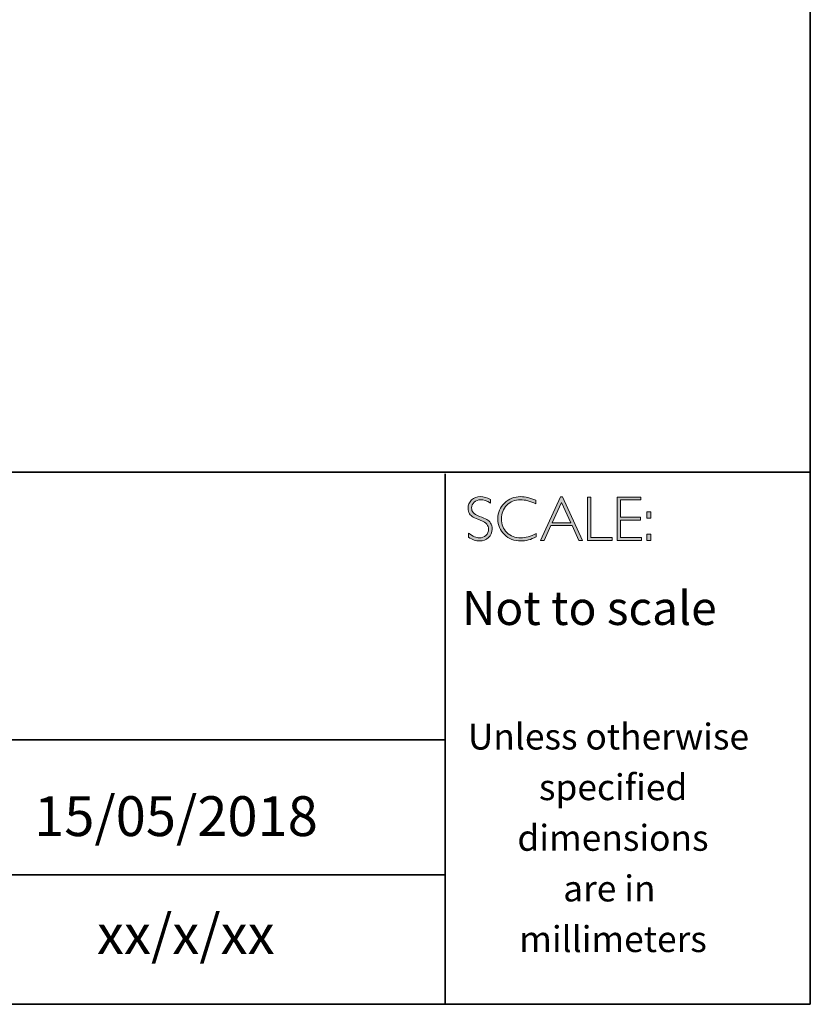
# Model space of a CAD drawing. Units: millimetres. Extents: x 883 to 3525, y -1128 to 953.
# Drawn here: x 3521 to 3525, y -1128 to -1123 of the extents above; entities that cross this region are included whole.
import ezdxf

# ---------------------------------------------------------------- set-up
doc = ezdxf.new("R2010")
doc.units = ezdxf.units.MM
doc.header["$LTSCALE"] = 4
doc.layers.add('Layer 1', color=7, linetype='Continuous')
doc.styles.get("Standard").update_dxf_attribs({"font": 'arial.ttf'})

# ---------------------------------------------------------------- blocks, each defined once
blk = doc.blocks.new('block 16')
at = {"layer": 'Layer 1', "true_color": 0x1c1c1b}
h = blk.add_hatch(color=250, dxfattribs=at)
h.dxf.hatch_style = 2
edge = h.paths.add_edge_path()
edge.add_spline(control_points=[(27.4627, -17.8459), (27.4627, -17.8459), (27.4627, -17.8643), (27.4627, -17.8643), (27.4438, -17.8533), (27.4277, -17.8477), (27.4141, -17.8477), (27.4011, -17.8477), (27.3902, -17.8517), (27.3815, -17.8596), (27.3728, -17.8675), (27.3684, -17.8773), (27.3684, -17.889), (27.3684, -17.8973), (27.371, -17.9049), (27.3761, -17.9116), (27.3813, -17.9184), (27.3921, -17.9248), (27.4086, -17.931), (27.425, -17.9372), (27.437, -17.9424), (27.4445, -17.9465), (27.4521, -17.9506), (27.4585, -17.9566), (27.4637, -17.9645), (27.469, -17.9723), (27.4716, -17.9825), (27.4716, -17.995), (27.4716, -18.0117), (27.4655, -18.0257), (27.4534, -18.0372), (27.4412, -18.0486), (27.4263, -18.0544), (27.4087, -18.0544), (27.3907, -18.0544), (27.3722, -18.0481), (27.3532, -18.0355), (27.3532, -18.0355), (27.3532, -18.0158), (27.3532, -18.0158), (27.3742, -18.0312), (27.3924, -18.0389), (27.4078, -18.0389), (27.4206, -18.0389), (27.4314, -18.0347), (27.4403, -18.0264), (27.4491, -18.0181), (27.4535, -18.0079), (27.4535, -17.9958), (27.4535, -17.9866), (27.4508, -17.9783), (27.4453, -17.9709), (27.4398, -17.9635), (27.4287, -17.9566), (27.412, -17.9502), (27.3953, -17.9437), (27.3833, -17.9386), (27.3761, -17.9347), (27.3689, -17.9307), (27.3628, -17.9251), (27.3578, -17.9178), (27.3528, -17.9106), (27.3503, -17.9012), (27.3503, -17.8897), (27.3503, -17.8738), (27.3564, -17.8603), (27.3686, -17.849), (27.3808, -17.8378), (27.3954, -17.8322), (27.4126, -17.8322), (27.4294, -17.8322), (27.4461, -17.8368), (27.4627, -17.8459)], knot_values=[0, 0, 0, 0, 1, 1, 1, 2, 2, 2, 3, 3, 3, 4, 4, 4, 5, 5, 5, 6, 6, 6, 7, 7, 7, 8, 8, 8, 9, 9, 9, 10, 10, 10, 11, 11, 11, 12, 12, 12, 13, 13, 13, 14, 14, 14, 15, 15, 15, 16, 16, 16, 17, 17, 17, 18, 18, 18, 19, 19, 19, 20, 20, 20, 21, 21, 21, 22, 22, 22, 23, 23, 23, 24, 24, 24, 24], degree=3, periodic=0)
h = blk.add_hatch(color=250, dxfattribs=at)
h.dxf.hatch_style = 2
edge = h.paths.add_edge_path()
edge.add_spline(control_points=[(27.6901, -17.8504), (27.6901, -17.8504), (27.6901, -17.8687), (27.6901, -17.8687), (27.6638, -17.8547), (27.6381, -17.8477), (27.6129, -17.8477), (27.586, -17.8477), (27.5636, -17.8569), (27.5455, -17.8752), (27.5274, -17.8935), (27.5183, -17.9163), (27.5183, -17.9437), (27.5183, -17.9714), (27.5274, -17.9942), (27.5456, -18.0121), (27.5638, -18.03), (27.587, -18.0389), (27.6152, -18.0389), (27.6388, -18.0389), (27.6645, -18.0315), (27.6923, -18.0167), (27.6923, -18.0167), (27.6923, -18.0341), (27.6923, -18.0341), (27.6666, -18.0476), (27.6411, -18.0544), (27.6155, -18.0544), (27.5826, -18.0544), (27.5551, -18.0438), (27.5331, -18.0227), (27.5112, -18.0016), (27.5002, -17.9752), (27.5002, -17.9437), (27.5002, -17.912), (27.5114, -17.8855), (27.5338, -17.8642), (27.5563, -17.8429), (27.583, -17.8322), (27.614, -17.8322), (27.6384, -17.8322), (27.6638, -17.8383), (27.6901, -17.8504)], knot_values=[0, 0, 0, 0, 1, 1, 1, 2, 2, 2, 3, 3, 3, 4, 4, 4, 5, 5, 5, 6, 6, 6, 7, 7, 7, 8, 8, 8, 9, 9, 9, 10, 10, 10, 11, 11, 11, 12, 12, 12, 13, 13, 13, 14, 14, 14, 14], degree=3, periodic=0)
h = blk.add_hatch(color=250, dxfattribs=at)
h.dxf.hatch_style = 2
h.paths.add_polyline_path([(27.8243, -17.8335), (27.9245, -18.0516), (27.9069, -18.0516), (27.8726, -17.9767), (27.7667, -17.9767), (27.7326, -18.0516), (27.715, -18.0516), (27.8151, -17.8335)])
h.paths.add_polyline_path([(27.8663, -17.9628), (27.8196, -17.8608), (27.7731, -17.9628)])
h = blk.add_hatch(color=250, dxfattribs=at)
h.dxf.hatch_style = 2
h.paths.add_polyline_path([(27.9675, -17.8351), (27.9675, -18.0377), (28.0746, -18.0377), (28.0746, -18.0516), (27.9507, -18.0516), (27.9507, -17.8351)])
h = blk.add_hatch(color=250, dxfattribs=at)
h.dxf.hatch_style = 2
h.paths.add_polyline_path([(28.2181, -17.8351), (28.2181, -17.849), (28.1167, -17.849), (28.1167, -17.9356), (28.2155, -17.9356), (28.2155, -17.9498), (28.1167, -17.9498), (28.1167, -18.0377), (28.2206, -18.0377), (28.2206, -18.0516), (28.1, -18.0516), (28.1, -17.8351)])
h = blk.add_hatch(color=250, dxfattribs=at)
h.dxf.hatch_style = 2
h.paths.add_polyline_path([(28.2687, -17.909), (28.2687, -17.9399), (28.2481, -17.9399), (28.2481, -17.909)])
h.paths.add_polyline_path([(28.2687, -18.0207), (28.2687, -18.0516), (28.2481, -18.0516), (28.2481, -18.0207)])
at = {"layer": 'Layer 1', "lineweight": 0}
for points in [[(27.8243, -17.8335), (27.9245, -18.0516), (27.9069, -18.0516), (27.8726, -17.9767), (27.7667, -17.9767), (27.7326, -18.0516), (27.715, -18.0516), (27.8151, -17.8335), (27.8243, -17.8335)], [(27.8663, -17.9628), (27.8196, -17.8608), (27.7731, -17.9628), (27.8663, -17.9628)], [(27.9675, -17.8351), (27.9675, -18.0377), (28.0746, -18.0377), (28.0746, -18.0516), (27.9507, -18.0516), (27.9507, -17.8351), (27.9675, -17.8351)], [(28.2181, -17.8351), (28.2181, -17.849), (28.1167, -17.849), (28.1167, -17.9356), (28.2155, -17.9356), (28.2155, -17.9498), (28.1167, -17.9498), (28.1167, -18.0377), (28.2206, -18.0377), (28.2206, -18.0516), (28.1, -18.0516), (28.1, -17.8351), (28.2181, -17.8351)], [(28.2687, -17.909), (28.2687, -17.9399), (28.2481, -17.9399), (28.2481, -17.909), (28.2687, -17.909)], [(28.2687, -18.0207), (28.2687, -18.0516), (28.2481, -18.0516), (28.2481, -18.0207), (28.2687, -18.0207)]]:
    blk.add_lwpolyline(points, dxfattribs=at)
for points, knots in [([(27.4627, -17.8459), (27.4627, -17.8459), (27.4627, -17.8643), (27.4627, -17.8643), (27.4438, -17.8533), (27.4277, -17.8477), (27.4141, -17.8477), (27.4011, -17.8477), (27.3902, -17.8517), (27.3815, -17.8596), (27.3728, -17.8675), (27.3684, -17.8773), (27.3684, -17.889), (27.3684, -17.8973), (27.371, -17.9049), (27.3761, -17.9116), (27.3813, -17.9184), (27.3921, -17.9248), (27.4086, -17.931), (27.425, -17.9372), (27.437, -17.9424), (27.4445, -17.9465), (27.4521, -17.9506), (27.4585, -17.9566), (27.4637, -17.9645), (27.469, -17.9723), (27.4716, -17.9825), (27.4716, -17.995), (27.4716, -18.0117), (27.4655, -18.0257), (27.4534, -18.0372), (27.4412, -18.0486), (27.4263, -18.0544), (27.4087, -18.0544), (27.3907, -18.0544), (27.3722, -18.0481), (27.3532, -18.0355), (27.3532, -18.0355), (27.3532, -18.0158), (27.3532, -18.0158), (27.3742, -18.0312), (27.3924, -18.0389), (27.4078, -18.0389), (27.4206, -18.0389), (27.4314, -18.0347), (27.4403, -18.0264), (27.4491, -18.0181), (27.4535, -18.0079), (27.4535, -17.9958), (27.4535, -17.9866), (27.4508, -17.9783), (27.4453, -17.9709), (27.4398, -17.9635), (27.4287, -17.9566), (27.412, -17.9502), (27.3953, -17.9437), (27.3833, -17.9386), (27.3761, -17.9347), (27.3689, -17.9307), (27.3628, -17.9251), (27.3578, -17.9178), (27.3528, -17.9106), (27.3503, -17.9012), (27.3503, -17.8897), (27.3503, -17.8738), (27.3564, -17.8603), (27.3686, -17.849), (27.3808, -17.8378), (27.3954, -17.8322), (27.4126, -17.8322), (27.4294, -17.8322), (27.4461, -17.8368), (27.4627, -17.8459)], [0, 0, 0, 0, 1, 1, 1, 2, 2, 2, 3, 3, 3, 4, 4, 4, 5, 5, 5, 6, 6, 6, 7, 7, 7, 8, 8, 8, 9, 9, 9, 10, 10, 10, 11, 11, 11, 12, 12, 12, 13, 13, 13, 14, 14, 14, 15, 15, 15, 16, 16, 16, 17, 17, 17, 18, 18, 18, 19, 19, 19, 20, 20, 20, 21, 21, 21, 22, 22, 22, 23, 23, 23, 24, 24, 24, 24]), ([(27.6901, -17.8504), (27.6901, -17.8504), (27.6901, -17.8687), (27.6901, -17.8687), (27.6638, -17.8547), (27.6381, -17.8477), (27.6129, -17.8477), (27.586, -17.8477), (27.5636, -17.8569), (27.5455, -17.8752), (27.5274, -17.8935), (27.5183, -17.9163), (27.5183, -17.9437), (27.5183, -17.9714), (27.5274, -17.9942), (27.5456, -18.0121), (27.5638, -18.03), (27.587, -18.0389), (27.6152, -18.0389), (27.6388, -18.0389), (27.6645, -18.0315), (27.6923, -18.0167), (27.6923, -18.0167), (27.6923, -18.0341), (27.6923, -18.0341), (27.6666, -18.0476), (27.6411, -18.0544), (27.6155, -18.0544), (27.5826, -18.0544), (27.5551, -18.0438), (27.5331, -18.0227), (27.5112, -18.0016), (27.5002, -17.9752), (27.5002, -17.9437), (27.5002, -17.912), (27.5114, -17.8855), (27.5338, -17.8642), (27.5563, -17.8429), (27.583, -17.8322), (27.614, -17.8322), (27.6384, -17.8322), (27.6638, -17.8383), (27.6901, -17.8504)], [0, 0, 0, 0, 1, 1, 1, 2, 2, 2, 3, 3, 3, 4, 4, 4, 5, 5, 5, 6, 6, 6, 7, 7, 7, 8, 8, 8, 9, 9, 9, 10, 10, 10, 11, 11, 11, 12, 12, 12, 13, 13, 13, 14, 14, 14, 14])]:
    blk.add_open_spline(points, degree=3, knots=knots, dxfattribs=at)

msp = doc.modelspace()

# ---------------------------------------------------------------- linework, layer by layer
at = {"layer": 'Layer 1', "color": 250, "lineweight": 35, "true_color": 0x1c1c1b}
for points in [[(3524.5151, -1128.0507), (3496.0675, -1128.0507), (3496.0675, -1108.2931), (3524.5151, -1108.2931), (3524.5151, -1128.0507)], [(3496.0675, -1125.3813), (3524.5151, -1125.3813)], [(3522.6825, -1128.0507), (3522.6825, -1125.3895)], [(3522.6825, -1126.7243), (3517.3555, -1126.7243)], [(3517.389, -1127.4009), (3522.6825, -1127.4009)]]:
    msp.add_lwpolyline(points, dxfattribs=at)

# ---------------------------------------------------------------- block references
at = {"layer": 'Layer 1'}
msp.add_blockref('block 16', (3495.4462, -1107.6718), dxfattribs=at)

# ---------------------------------------------------------------- texts
at = {"layer": 'Layer 1', "color": 250, "true_color": 0x1c1c1b, "attachment_point": 7}
for s, insert, char_height in [('\\fGill Sans Light|b0|i0|c0|p34;\\W1;Not to scale', (3522.7661, -1126.1478), 0.17), ('\\fGill Sans Light|b0|i0|c0|p34;\\W1;Unless otherwise', (3522.7958, -1126.7725), 0.13), ('\\fGill Sans Light|b0|i0|c0|p34;\\W1;specified ', (3523.1526, -1127.0265), 0.13), ('\\fGill Sans Light|b0|i0|c0|p34;\\W1;dimensions^C', (3523.0445, -1127.2805), 0.13), ('\\fGill Sans Light|b0|i0|c0|p34;\\W1;are in ', (3523.2744, -1127.5346), 0.13), ('\\fGill Sans Light|b0|i0|c0|p34;\\W1;xx/x/xx', (3520.9335, -1127.7986), 0.199813), ('\\fGill Sans Light|b0|i0|c0|p34;\\W1;millimeters', (3523.0536, -1127.7886), 0.13)]:
    msp.add_mtext(s, dxfattribs=dict(at, insert=insert, char_height=char_height))
at = {"layer": 'Layer 1', "color": 250, "true_color": 0x1c1c1b, "insert": (3520.6185, -1127.2067), "char_height": 0.199813, "width": 2.859609, "attachment_point": 7}
msp.add_mtext('{\\fGill Sans Light|b0|i0|c0|p34;15/05/2018}', dxfattribs=at)

doc.saveas('drawing.dxf')
